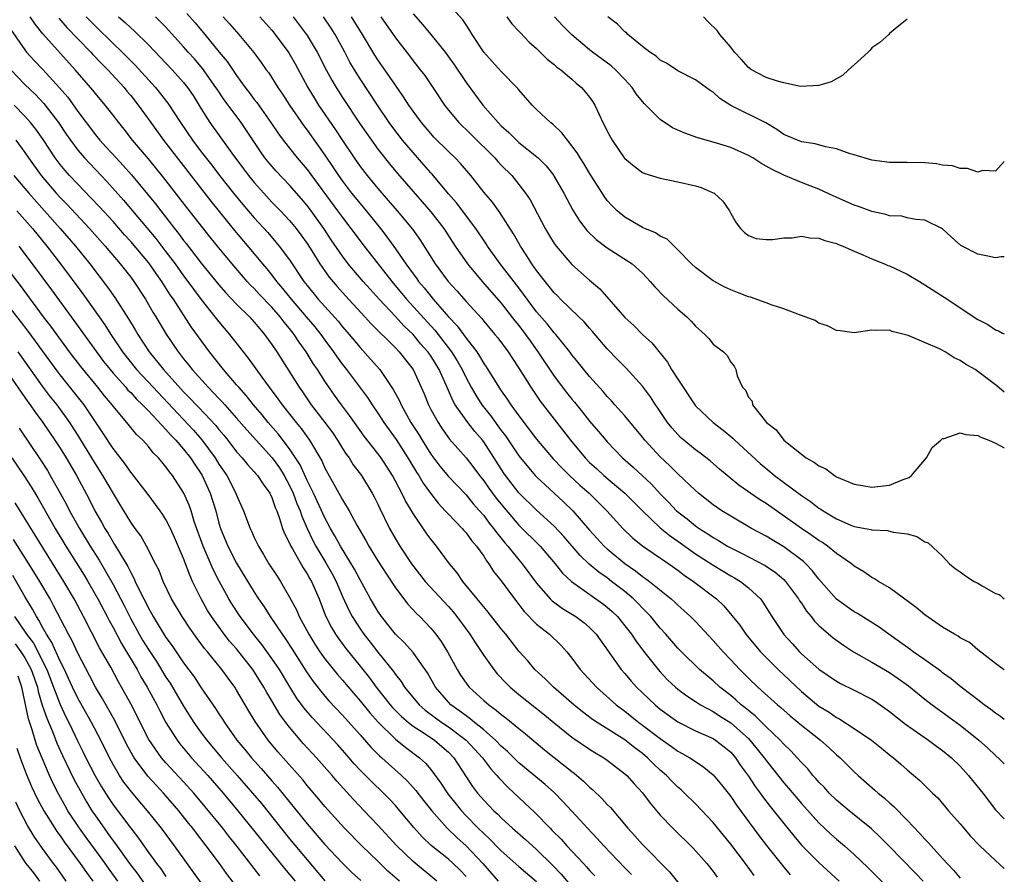
# Model space of a CAD drawing. Units: inches. Extents: x 2643867 to 2646000, y 1471149 to 1473000.
# Drawn here: x 2645888 to 2646000, y 1471620 to 1471717 of the extents above; entities that cross this region are included whole.
import ezdxf

# ---------------------------------------------------------------- set-up
doc = ezdxf.new("R2010")
doc.units = ezdxf.units.IN
doc.header["$MEASUREMENT"] = 0
doc.layers.add('LD26431470_2ft', color=108, linetype='Continuous')

msp = doc.modelspace()

# ---------------------------------------------------------------- linework, layer by layer
at = {"layer": 'LD26431470_2ft'}
for points, elevation in [([(2646000, 1471674.45), (2645999.15, 1471675.17), (2645997, 1471676.8), (2645996.7, 1471677), (2645995.61, 1471677.61), (2645995, 1471678.04), (2645994.33, 1471678.33), (2645993.31, 1471679), (2645992.64, 1471679.36), (2645989.12, 1471680.88), (2645988.66, 1471681), (2645987.31, 1471681.31), (2645987, 1471681.47), (2645985.42, 1471681.42), (2645985, 1471681.48), (2645983, 1471681.18), (2645981.4, 1471681.4), (2645981, 1471681.42), (2645979.97, 1471681.97), (2645979, 1471682.27), (2645978.56, 1471682.56), (2645977, 1471683.15), (2645976.8, 1471683.2), (2645975, 1471683.91), (2645973.69, 1471684.31), (2645973, 1471684.59), (2645971.22, 1471685.22), (2645971, 1471685.26), (2645969.75, 1471685.75), (2645969, 1471686.03), (2645968.34, 1471686.34), (2645967, 1471687.08), (2645965, 1471688.58), (2645964.54, 1471689), (2645963, 1471690.6), (2645962.57, 1471691), (2645961.78, 1471691.78), (2645961, 1471692.14), (2645960.49, 1471692.49), (2645959.26, 1471693), (2645959.09, 1471693.09), (2645959, 1471693.12), (2645957, 1471694.27), (2645956.12, 1471695), (2645955.56, 1471695.56), (2645955, 1471696.19), (2645954.66, 1471696.66), (2645953, 1471699.28), (2645952.36, 1471700.36), (2645951.93, 1471701), (2645951.59, 1471701.59), (2645951, 1471702.38), (2645950.49, 1471703), (2645949.86, 1471703.86), (2645948.82, 1471704.82), (2645948.57, 1471705), (2645947, 1471706.49), (2645946.5, 1471707), (2645945, 1471708.71), (2645944.87, 1471708.87), (2645943, 1471710.78), (2645941.95, 1471711.95), (2645941, 1471712.99), (2645939.7, 1471715), (2645939.44, 1471715.44), (2645939, 1471716.08), (2645938.64, 1471716.64), (2645937, 1471718.44)], 9026), ([(2645971.66, 1471619.66), (2645970.67, 1471621), (2645969, 1471623.2), (2645967, 1471625.66), (2645965, 1471627.78), (2645963.76, 1471629), (2645963.37, 1471629.37), (2645963, 1471629.67), (2645962.34, 1471630.34), (2645961.71, 1471631), (2645961, 1471631.61), (2645960.28, 1471632.28), (2645959.57, 1471633), (2645959, 1471633.47), (2645958.12, 1471634.12), (2645957, 1471635.02), (2645953.86, 1471637), (2645953.35, 1471637.35), (2645952.2, 1471638.2), (2645951.22, 1471639), (2645948.92, 1471641), (2645947.96, 1471641.96), (2645946.81, 1471643), (2645945.99, 1471643.99), (2645945, 1471645.1), (2645943.5, 1471647), (2645943, 1471647.6), (2645941.51, 1471649.51), (2645941, 1471650.1), (2645940.61, 1471650.61), (2645940.26, 1471651), (2645938.65, 1471653), (2645937.98, 1471653.98), (2645937.14, 1471655), (2645935.65, 1471657), (2645935.35, 1471657.35), (2645935, 1471657.79), (2645934.49, 1471658.49), (2645933, 1471660.68), (2645932.13, 1471662.13), (2645931.73, 1471663), (2645930.67, 1471665), (2645929.38, 1471667), (2645929, 1471667.51), (2645927.46, 1471669.46), (2645926.35, 1471671), (2645925.8, 1471671.8), (2645924.9, 1471673), (2645924.11, 1471674.11), (2645923, 1471675.71), (2645922.16, 1471677), (2645921.69, 1471677.69), (2645920.9, 1471679), (2645920.1, 1471680.1), (2645919.53, 1471681), (2645919, 1471681.68), (2645918.39, 1471682.39), (2645917.95, 1471683), (2645917, 1471684.08), (2645915.57, 1471685.57), (2645915, 1471686.19), (2645914.58, 1471686.58), (2645914.21, 1471687), (2645912.48, 1471689), (2645911, 1471690.79), (2645910.01, 1471692.01), (2645907.37, 1471695.37), (2645904.76, 1471698.76), (2645903, 1471700.89), (2645901.21, 1471703), (2645900.25, 1471704.25), (2645899.64, 1471705), (2645899, 1471705.86), (2645898.11, 1471707), (2645897, 1471708.31), (2645896.7, 1471708.7), (2645894.71, 1471711), (2645891.06, 1471715.06), (2645890.17, 1471716.17), (2645889.61, 1471717)], 9052), ([(2645892.86, 1471716.86), (2645893.78, 1471715.78), (2645895, 1471714.49), (2645896.47, 1471713), (2645896.72, 1471712.72), (2645897.7, 1471711.7), (2645898.41, 1471711), (2645900.25, 1471709), (2645900.58, 1471708.58), (2645901, 1471708.08), (2645901.86, 1471707), (2645903.27, 1471705), (2645904.71, 1471703), (2645910.09, 1471696.09), (2645912.78, 1471692.78), (2645915, 1471690.13), (2645915.93, 1471689), (2645916.42, 1471688.42), (2645917, 1471687.7), (2645917.53, 1471687), (2645918.21, 1471686.21), (2645919.19, 1471685), (2645920.9, 1471683), (2645921.86, 1471681.86), (2645922.54, 1471681), (2645923, 1471680.35), (2645924, 1471679), (2645924.4, 1471678.4), (2645925, 1471677.58), (2645925.46, 1471677), (2645927.84, 1471673.84), (2645928.36, 1471673), (2645929, 1471672.07), (2645929.68, 1471671), (2645931.08, 1471669.08), (2645932.42, 1471667), (2645932.63, 1471666.63), (2645933.39, 1471665.39), (2645933.65, 1471665), (2645934.14, 1471664.14), (2645934.98, 1471662.98), (2645935.85, 1471661.85), (2645936.65, 1471661), (2645937, 1471660.6), (2645938.55, 1471659), (2645938.75, 1471658.75), (2645939, 1471658.49), (2645939.63, 1471657.63), (2645940.17, 1471657), (2645941, 1471655.84), (2645941.32, 1471655.32), (2645941.59, 1471655), (2645942.13, 1471654.13), (2645943, 1471653.04), (2645944.48, 1471651), (2645945.59, 1471649.59), (2645947, 1471648.16), (2645948.45, 1471647), (2645949.75, 1471645.75), (2645950.43, 1471645), (2645951, 1471644.3), (2645951.95, 1471643), (2645953.78, 1471641), (2645956.02, 1471639), (2645957, 1471638.28), (2645958.6, 1471637), (2645959, 1471636.71), (2645961, 1471635.17), (2645962.28, 1471634.28), (2645963, 1471633.76), (2645963.5, 1471633.5), (2645964.37, 1471633), (2645965, 1471632.57), (2645965.95, 1471631.95), (2645967, 1471631.07), (2645967.94, 1471629.94), (2645969, 1471628.61), (2645969.64, 1471627.64), (2645972.19, 1471624.19), (2645973.05, 1471623.05), (2645975, 1471620.59), (2645975.73, 1471619.73)], 9050), ([(2645895.97, 1471717), (2645897, 1471715.92), (2645899, 1471713.99), (2645900.04, 1471713), (2645901.52, 1471711.52), (2645903.81, 1471709), (2645905.22, 1471707.22), (2645906.66, 1471705), (2645908, 1471703), (2645909, 1471701.68), (2645910.18, 1471700.18), (2645911.06, 1471699), (2645912.64, 1471697), (2645913.71, 1471695.71), (2645915, 1471694.2), (2645916.53, 1471692.53), (2645917.46, 1471691.46), (2645917.84, 1471691), (2645919, 1471689.43), (2645920.62, 1471687), (2645921, 1471686.52), (2645922.25, 1471685), (2645924.5, 1471682.5), (2645925, 1471681.87), (2645925.77, 1471681), (2645927, 1471679.5), (2645928.19, 1471678.19), (2645929.23, 1471677), (2645930.76, 1471674.76), (2645931.45, 1471673.45), (2645931.64, 1471673), (2645932.76, 1471671), (2645933.64, 1471669.64), (2645934.02, 1471669), (2645935, 1471667.43), (2645936.05, 1471666.05), (2645937, 1471664.89), (2645939, 1471662.79), (2645939.8, 1471661.8), (2645940.53, 1471661), (2645941, 1471660.45), (2645941.61, 1471659.61), (2645942.12, 1471659), (2645942.48, 1471658.48), (2645943.38, 1471657.38), (2645943.72, 1471657), (2645945, 1471655.42), (2645945.37, 1471655), (2645947, 1471652.78), (2645948.55, 1471651), (2645948.78, 1471650.78), (2645949.93, 1471649.93), (2645951.43, 1471649), (2645952.34, 1471648.34), (2645953, 1471647.76), (2645953.74, 1471647), (2645956.6, 1471643), (2645957, 1471642.55), (2645957.7, 1471641.7), (2645958.33, 1471641), (2645960.42, 1471639), (2645961, 1471638.52), (2645963, 1471637.06), (2645965, 1471636.05), (2645967, 1471635.17), (2645967.27, 1471635), (2645968.25, 1471634.25), (2645969, 1471633.62), (2645969.53, 1471633), (2645970.12, 1471632.12), (2645971, 1471630.93), (2645971.76, 1471629.76), (2645972.34, 1471629), (2645972.6, 1471628.6), (2645973.47, 1471627.47), (2645975, 1471625.55), (2645976.14, 1471624.14), (2645977.07, 1471623.07), (2645979, 1471621.12), (2645981.27, 1471619)], 9048), ([(2645899.62, 1471717), (2645900.36, 1471716.36), (2645901, 1471715.73), (2645901.39, 1471715.39), (2645903, 1471713.82), (2645905.71, 1471711), (2645907, 1471709.56), (2645907.45, 1471709), (2645908.07, 1471708.07), (2645909, 1471706.55), (2645909.98, 1471705), (2645912.45, 1471701.55), (2645913.77, 1471699.77), (2645914.35, 1471699), (2645915, 1471698.2), (2645916.08, 1471697), (2645917, 1471696), (2645917.97, 1471695), (2645919, 1471693.9), (2645919.75, 1471693), (2645920.29, 1471692.29), (2645921, 1471691.31), (2645921.54, 1471690.46), (2645922.43, 1471689), (2645923.49, 1471687.49), (2645924.41, 1471686.41), (2645925.36, 1471685.36), (2645927.55, 1471683), (2645928.23, 1471682.23), (2645931, 1471679.46), (2645931.43, 1471679), (2645933, 1471677), (2645933.92, 1471675), (2645934.24, 1471674.24), (2645934.73, 1471673), (2645935, 1471672.48), (2645935.83, 1471671), (2645936.3, 1471670.3), (2645937.13, 1471669.13), (2645939, 1471666.99), (2645939.88, 1471665.88), (2645940.52, 1471665), (2645941, 1471664.41), (2645941.58, 1471663.58), (2645942.43, 1471662.43), (2645943.33, 1471661.33), (2645945, 1471659.38), (2645947.4, 1471657), (2645949.12, 1471655), (2645949.94, 1471653.94), (2645950.94, 1471653), (2645954.48, 1471650.48), (2645955, 1471650.08), (2645955.57, 1471649.57), (2645956.15, 1471649), (2645957, 1471647.95), (2645957.74, 1471647), (2645958.24, 1471646.24), (2645959.1, 1471645.1), (2645960.76, 1471643), (2645961, 1471642.73), (2645961.85, 1471641.85), (2645962.75, 1471641), (2645963, 1471640.79), (2645964.02, 1471640.02), (2645965, 1471639.37), (2645965.22, 1471639.22), (2645965.57, 1471639), (2645967, 1471638.23), (2645967.74, 1471637.74), (2645969, 1471636.96), (2645971, 1471635.17), (2645971.17, 1471635), (2645971.99, 1471633.99), (2645972.77, 1471633), (2645973, 1471632.68), (2645975, 1471630.16), (2645975.54, 1471629.54), (2645977, 1471627.81), (2645978.33, 1471626.33), (2645979, 1471625.61), (2645980.35, 1471624.35), (2645981, 1471623.76), (2645981.9, 1471623), (2645983, 1471622.03), (2645984.55, 1471620.55), (2645986.54, 1471618.54)], 9046), ([(2645990.79, 1471619), (2645989.93, 1471619.93), (2645986.9, 1471623), (2645985.97, 1471623.97), (2645984.95, 1471624.95), (2645982.43, 1471627), (2645981, 1471628.2), (2645980.17, 1471629), (2645979.61, 1471629.61), (2645979, 1471630.22), (2645978.65, 1471630.65), (2645978.32, 1471631), (2645977.73, 1471631.73), (2645977, 1471632.47), (2645976.54, 1471633), (2645975.79, 1471633.79), (2645975, 1471634.54), (2645974.59, 1471635), (2645973, 1471636.52), (2645971.76, 1471637.76), (2645971, 1471638.34), (2645970.65, 1471638.65), (2645970.18, 1471639), (2645969.57, 1471639.57), (2645969, 1471640.05), (2645967.77, 1471641), (2645967, 1471641.72), (2645965.44, 1471643), (2645963.41, 1471645), (2645963, 1471645.44), (2645961.66, 1471647), (2645961, 1471647.71), (2645959.93, 1471649), (2645959.48, 1471649.48), (2645959, 1471649.95), (2645958.5, 1471650.5), (2645957.99, 1471651), (2645957, 1471651.84), (2645955.5, 1471653), (2645955, 1471653.38), (2645954.04, 1471654.04), (2645952.96, 1471654.96), (2645951.94, 1471655.94), (2645950.09, 1471658.09), (2645949, 1471659.24), (2645947, 1471661.07), (2645945, 1471663.03), (2645943.47, 1471665), (2645943.28, 1471665.28), (2645941, 1471668.82), (2645940.86, 1471669), (2645939.99, 1471669.99), (2645939.21, 1471671), (2645937.78, 1471673), (2645937.49, 1471673.49), (2645936.75, 1471675.25), (2645935.97, 1471677), (2645935, 1471678.55), (2645934.69, 1471679), (2645933.89, 1471679.89), (2645933, 1471680.97), (2645931.96, 1471681.96), (2645931, 1471683.03), (2645929.15, 1471685), (2645928.13, 1471686.13), (2645927.36, 1471687), (2645925.64, 1471689), (2645925, 1471689.85), (2645923.72, 1471691.72), (2645922.88, 1471693), (2645921.45, 1471695), (2645921, 1471695.6), (2645920.36, 1471696.36), (2645919, 1471697.9), (2645917.49, 1471699.49), (2645916.56, 1471700.56), (2645916.21, 1471701), (2645915.71, 1471701.71), (2645914.11, 1471704.11), (2645913.5, 1471705), (2645911.59, 1471707.59), (2645910.79, 1471708.79), (2645910.66, 1471709), (2645909.13, 1471711.13), (2645908.22, 1471712.22), (2645907.52, 1471713), (2645907, 1471713.61), (2645905, 1471715.81), (2645903.81, 1471717)], 9044), ([(2645907.36, 1471717.36), (2645908.3, 1471716.3), (2645909.41, 1471715), (2645911.02, 1471713), (2645911.92, 1471711.92), (2645913, 1471710.34), (2645913.98, 1471709), (2645914.43, 1471708.43), (2645915, 1471707.64), (2645915.28, 1471707.28), (2645916.89, 1471705), (2645917.74, 1471703.74), (2645918.28, 1471703), (2645919.87, 1471701), (2645921, 1471699.68), (2645924.45, 1471695), (2645925, 1471694.23), (2645925.96, 1471693), (2645927.44, 1471691), (2645930.58, 1471687), (2645932.24, 1471685), (2645935.46, 1471681.46), (2645937.37, 1471679), (2645938, 1471678), (2645938.57, 1471677), (2645939, 1471676.08), (2645939.58, 1471675), (2645940.1, 1471674.1), (2645940.81, 1471673), (2645941.79, 1471671.79), (2645943, 1471670.11), (2645943.49, 1471669.49), (2645945, 1471667.22), (2645946.84, 1471665), (2645947, 1471664.84), (2645948.97, 1471663), (2645950.03, 1471662.03), (2645951.09, 1471661), (2645953, 1471658.8), (2645954.65, 1471657), (2645955, 1471656.68), (2645957, 1471655.02), (2645958.2, 1471654.2), (2645959, 1471653.55), (2645959.34, 1471653.34), (2645959.78, 1471653), (2645962.25, 1471651), (2645962.65, 1471650.65), (2645963, 1471650.3), (2645963.7, 1471649.7), (2645964.45, 1471649), (2645965, 1471648.44), (2645967, 1471646.31), (2645968.15, 1471645), (2645969, 1471644.12), (2645970.03, 1471643), (2645971, 1471642.02), (2645972.05, 1471641), (2645974.29, 1471639), (2645974.69, 1471638.69), (2645975, 1471638.39), (2645975.75, 1471637.75), (2645977, 1471636.7), (2645979.18, 1471635), (2645980.14, 1471634.14), (2645981, 1471633.33), (2645981.39, 1471633), (2645983, 1471631.41), (2645983.44, 1471631), (2645985.34, 1471629.34), (2645985.7, 1471629), (2645986.41, 1471628.41), (2645987, 1471627.88), (2645987.48, 1471627.48), (2645989, 1471625.93), (2645990.43, 1471624.43), (2645991, 1471623.77), (2645991.38, 1471623.38), (2645991.71, 1471623), (2645993, 1471621.59), (2645994.26, 1471620.26), (2645995, 1471619.36)], 9042), ([(2645911.47, 1471717), (2645912.2, 1471716.2), (2645913, 1471715.29), (2645913.27, 1471715), (2645914.95, 1471712.95), (2645915.8, 1471711.8), (2645916.36, 1471711), (2645916.64, 1471710.64), (2645917.67, 1471709), (2645918.22, 1471708.22), (2645919.01, 1471707), (2645920.63, 1471704.63), (2645921, 1471704.16), (2645923, 1471701.31), (2645923.93, 1471699.93), (2645924.54, 1471699), (2645925, 1471698.35), (2645926.04, 1471697), (2645927, 1471695.82), (2645927.7, 1471695), (2645929.3, 1471693), (2645930.04, 1471692.04), (2645931, 1471690.71), (2645932.18, 1471689), (2645933, 1471687.86), (2645933.37, 1471687.37), (2645933.62, 1471687), (2645934.26, 1471686.26), (2645935, 1471685.32), (2645935.28, 1471685), (2645937.01, 1471683), (2645937.98, 1471681.98), (2645939, 1471680.57), (2645940.22, 1471679), (2645940.54, 1471678.54), (2645941, 1471677.71), (2645941.3, 1471677.3), (2645942.72, 1471675), (2645943, 1471674.58), (2645943.66, 1471673.66), (2645944.09, 1471673), (2645945, 1471671.75), (2645947, 1471669.13), (2645948.89, 1471666.89), (2645949.86, 1471665.86), (2645950.73, 1471665), (2645951.91, 1471663.91), (2645952.94, 1471663), (2645953.98, 1471661.98), (2645954.96, 1471661), (2645956.77, 1471659), (2645957.91, 1471657.91), (2645959.01, 1471657.01), (2645960.19, 1471656.19), (2645961.97, 1471655), (2645963, 1471654.27), (2645963.71, 1471653.71), (2645964.76, 1471653), (2645967.38, 1471651), (2645968.21, 1471650.21), (2645969.14, 1471649.14), (2645970.02, 1471648.02), (2645970.71, 1471647), (2645972.38, 1471645), (2645973, 1471644.36), (2645974.37, 1471643), (2645977, 1471640.52), (2645979, 1471638.84), (2645980.15, 1471638.15), (2645981, 1471637.55), (2645981.38, 1471637.38), (2645983, 1471636.32), (2645984.96, 1471635), (2645986.09, 1471634.09), (2645987.18, 1471633.18), (2645987.43, 1471633), (2645988.28, 1471632.28), (2645989, 1471631.63), (2645990.44, 1471630.44), (2645991.88, 1471629), (2645992.45, 1471628.45), (2645993.68, 1471627), (2645995, 1471625.5), (2645995.4, 1471625), (2645996.14, 1471624.14), (2645997.23, 1471623), (2645999, 1471621.34), (2646000, 1471620.45)], 9040), ([(2645915.64, 1471717), (2645917, 1471715.48), (2645917.39, 1471715), (2645918.91, 1471712.91), (2645919.65, 1471711.65), (2645921.07, 1471709), (2645921.8, 1471707.8), (2645922.29, 1471707), (2645924.2, 1471704.2), (2645925, 1471702.97), (2645926.32, 1471701), (2645927, 1471700.03), (2645927.79, 1471699), (2645929, 1471697.54), (2645930.19, 1471696.19), (2645931.21, 1471695), (2645932.92, 1471692.92), (2645933.75, 1471691.75), (2645935.49, 1471689), (2645936.98, 1471687), (2645937.95, 1471685.95), (2645939, 1471684.73), (2645940.78, 1471682.78), (2645941, 1471682.49), (2645942.28, 1471681), (2645942.6, 1471680.6), (2645943.78, 1471679), (2645944.26, 1471678.26), (2645945, 1471677.15), (2645946.34, 1471675), (2645947.42, 1471673.42), (2645950.84, 1471669), (2645952.49, 1471667), (2645953, 1471666.49), (2645953.78, 1471665.78), (2645954.6, 1471665), (2645957.01, 1471663), (2645959.01, 1471661), (2645961, 1471659.07), (2645962.14, 1471658.14), (2645963, 1471657.55), (2645965, 1471656.13), (2645966.89, 1471654.89), (2645969, 1471653.63), (2645969.41, 1471653.41), (2645970.1, 1471653), (2645971, 1471652.28), (2645972.36, 1471651), (2645972.64, 1471650.64), (2645973.66, 1471649), (2645975, 1471646.99), (2645975.95, 1471645.95), (2645976.78, 1471645), (2645977, 1471644.79), (2645979, 1471643.03), (2645981, 1471641.67), (2645981.43, 1471641.43), (2645983, 1471640.68), (2645985, 1471639.65), (2645985.39, 1471639.39), (2645987, 1471638.26), (2645988.81, 1471636.82), (2645991.41, 1471635), (2645992.32, 1471634.32), (2645993, 1471633.84), (2645994.02, 1471633), (2645995, 1471632.04), (2645995.96, 1471631), (2645996.41, 1471630.41), (2645997.56, 1471629), (2645999, 1471627.08), (2645999.95, 1471626.11), (2646000, 1471626.06)], 9038), ([(2645919.4, 1471717), (2645920.1, 1471716.1), (2645921, 1471714.89), (2645922.14, 1471713), (2645923.15, 1471711), (2645923.8, 1471709.8), (2645924.27, 1471709), (2645925, 1471707.85), (2645927, 1471704.81), (2645928.27, 1471703), (2645929, 1471702), (2645930.33, 1471700.33), (2645931.23, 1471699.23), (2645934.03, 1471696.03), (2645935, 1471694.89), (2645936.47, 1471693), (2645937.78, 1471691), (2645939.15, 1471689), (2645940.84, 1471687), (2645943, 1471684.55), (2645944.55, 1471682.55), (2645945, 1471681.99), (2645945.74, 1471681), (2645946.25, 1471680.25), (2645947.15, 1471679), (2645949, 1471676.25), (2645950.4, 1471674.4), (2645951, 1471673.65), (2645951.3, 1471673.3), (2645952.19, 1471672.19), (2645953, 1471671.17), (2645954, 1471670), (2645954.83, 1471669), (2645955, 1471668.8), (2645956.75, 1471667), (2645957.94, 1471665.94), (2645960.01, 1471664.01), (2645961, 1471662.93), (2645961.96, 1471661.96), (2645962.87, 1471661), (2645963, 1471660.88), (2645964.07, 1471660.07), (2645965, 1471659.31), (2645965.43, 1471659), (2645966.4, 1471658.4), (2645967, 1471657.98), (2645967.63, 1471657.63), (2645968.63, 1471657), (2645969, 1471656.79), (2645970.21, 1471656.21), (2645972.84, 1471654.84), (2645974.03, 1471654.03), (2645975, 1471653.2), (2645975.2, 1471653), (2645976.67, 1471651), (2645976.79, 1471650.79), (2645977, 1471650.51), (2645977.6, 1471649.6), (2645978.13, 1471649), (2645978.5, 1471648.5), (2645979, 1471648.01), (2645980.6, 1471646.6), (2645981.76, 1471645.76), (2645982.92, 1471645), (2645985, 1471643.83), (2645987, 1471642.66), (2645987.99, 1471641.99), (2645989.15, 1471641.15), (2645991, 1471639.65), (2645991.83, 1471639), (2645992.5, 1471638.5), (2645995, 1471636.68), (2645997.11, 1471635), (2645998.11, 1471634.11), (2645999, 1471633.24), (2645999.44, 1471632.85), (2646000, 1471632.33)], 9036), ([(2646000, 1471637.33), (2645999.58, 1471637.67), (2645999, 1471638.05), (2645998.47, 1471638.47), (2645997.72, 1471639), (2645997, 1471639.55), (2645996.2, 1471640.19), (2645995.11, 1471641), (2645993.96, 1471641.96), (2645993, 1471642.64), (2645992.8, 1471642.8), (2645991, 1471644.09), (2645989.68, 1471645), (2645989.3, 1471645.3), (2645988.14, 1471646.14), (2645986.91, 1471647), (2645985.81, 1471647.81), (2645983.35, 1471649.35), (2645983, 1471649.54), (2645981, 1471650.98), (2645979, 1471653.26), (2645978.24, 1471654.24), (2645977.51, 1471655), (2645977.24, 1471655.25), (2645975, 1471656.91), (2645973.69, 1471657.69), (2645973, 1471658.12), (2645971.36, 1471659), (2645969, 1471660.37), (2645968, 1471661), (2645967, 1471661.69), (2645965.33, 1471663), (2645965, 1471663.28), (2645963, 1471665.17), (2645962.09, 1471666.09), (2645961, 1471667.11), (2645959.27, 1471669), (2645959, 1471669.35), (2645957, 1471671.76), (2645955.88, 1471673), (2645955.47, 1471673.47), (2645955, 1471673.96), (2645954.53, 1471674.53), (2645953, 1471676.21), (2645952.35, 1471677), (2645951.76, 1471677.76), (2645951, 1471678.69), (2645950.77, 1471679), (2645949.16, 1471681), (2645949, 1471681.16), (2645948.19, 1471682.19), (2645947, 1471683.57), (2645945, 1471686.27), (2645942.88, 1471689), (2645941.45, 1471691), (2645941.28, 1471691.28), (2645940.1, 1471693), (2645937.91, 1471695.91), (2645937, 1471696.92), (2645935.15, 1471699.15), (2645935, 1471699.3), (2645934.22, 1471700.22), (2645933, 1471701.6), (2645931.82, 1471703), (2645930.59, 1471704.59), (2645930.29, 1471705), (2645928.95, 1471707), (2645927, 1471709.98), (2645926.35, 1471711), (2645925.85, 1471711.85), (2645925.25, 1471713), (2645924.18, 1471715), (2645923.72, 1471715.72), (2645922.84, 1471717)], 9034), ([(2646000, 1471642.98), (2645999.77, 1471643.13), (2645999, 1471643.69), (2645997, 1471645.23), (2645996.05, 1471646.05), (2645995, 1471646.59), (2645994.77, 1471646.77), (2645994.34, 1471647), (2645993, 1471647.79), (2645991, 1471649.19), (2645990.03, 1471650.03), (2645987, 1471652.27), (2645985.75, 1471653), (2645985.3, 1471653.3), (2645985, 1471653.45), (2645984.08, 1471654.08), (2645983, 1471654.73), (2645982.69, 1471655), (2645981, 1471656.15), (2645979.96, 1471657), (2645979.39, 1471657.39), (2645979, 1471657.62), (2645978.2, 1471658.2), (2645977, 1471659), (2645973, 1471661.81), (2645972.26, 1471662.26), (2645969.91, 1471663.91), (2645967.72, 1471665.72), (2645966.65, 1471666.65), (2645965.53, 1471667.53), (2645965, 1471667.91), (2645963.68, 1471669), (2645963.32, 1471669.31), (2645963, 1471669.63), (2645962.36, 1471670.36), (2645961.84, 1471671), (2645960.71, 1471672.71), (2645960.49, 1471673), (2645959.91, 1471673.91), (2645959, 1471675.12), (2645957.16, 1471677.16), (2645956.16, 1471678.16), (2645955, 1471679.35), (2645953.34, 1471681.34), (2645953, 1471681.7), (2645952.4, 1471682.4), (2645951.8, 1471683), (2645949.72, 1471685), (2645949.37, 1471685.37), (2645949, 1471685.71), (2645948.43, 1471686.43), (2645947.95, 1471687), (2645947, 1471688.22), (2645946.45, 1471689), (2645945.9, 1471689.9), (2645945.16, 1471691), (2645944.39, 1471692.39), (2645942.83, 1471694.83), (2645941.99, 1471695.99), (2645941.07, 1471697.07), (2645939.56, 1471699), (2645938.38, 1471700.38), (2645937.77, 1471701), (2645937, 1471701.72), (2645935.37, 1471703.37), (2645935, 1471703.78), (2645933.96, 1471705), (2645933, 1471706.31), (2645932.52, 1471707), (2645931.93, 1471707.93), (2645931, 1471709.23), (2645929.79, 1471711), (2645929, 1471712.13), (2645928.66, 1471712.66), (2645927.28, 1471715), (2645926.04, 1471717)], 9032), ([(2645929.35, 1471717), (2645931, 1471714.61), (2645932.58, 1471712.58), (2645933, 1471712.02), (2645933.82, 1471711), (2645934.33, 1471710.33), (2645935.23, 1471709), (2645936.55, 1471707), (2645937, 1471706.43), (2645938.2, 1471705), (2645938.6, 1471704.6), (2645939, 1471704.23), (2645939.62, 1471703.62), (2645942.26, 1471701), (2645942.6, 1471700.6), (2645943, 1471700.17), (2645944.18, 1471699), (2645945, 1471698), (2645945.75, 1471697), (2645946.25, 1471696.25), (2645947.97, 1471693), (2645948.35, 1471692.35), (2645949, 1471691.29), (2645949.21, 1471691), (2645951, 1471688.93), (2645953, 1471687.15), (2645954.17, 1471686.17), (2645957, 1471682.92), (2645958, 1471682), (2645958.98, 1471681), (2645960.04, 1471680.04), (2645961.83, 1471677.83), (2645962.3, 1471677), (2645963, 1471675.91), (2645964.92, 1471673), (2645965, 1471672.9), (2645966.99, 1471671), (2645968.13, 1471670.13), (2645969.23, 1471669.23), (2645969.45, 1471669), (2645972.34, 1471666.34), (2645973.44, 1471665.44), (2645973.94, 1471665), (2645977, 1471662.73), (2645978.05, 1471662.05), (2645979, 1471661.31), (2645979.2, 1471661.2), (2645979.48, 1471661), (2645981, 1471660.08), (2645982.62, 1471659.38), (2645983, 1471659.23), (2645984.89, 1471658.89), (2645985, 1471658.85), (2645986.78, 1471658.78), (2645987.41, 1471658.59), (2645989, 1471658.37), (2645990.07, 1471658.07), (2645991, 1471657.49), (2645991.36, 1471657.36), (2645993, 1471655.84), (2645993.78, 1471655), (2645994.45, 1471654.45), (2645995, 1471654.07), (2645995.62, 1471653.62), (2645996.6, 1471653), (2645997, 1471652.81), (2645997.5, 1471652.5), (2645999, 1471651.63), (2645999.42, 1471651.49), (2645999.57, 1471651.38), (2645999.82, 1471651.13), (2646000, 1471651)], 9030), ([(2645933, 1471717.32), (2645934.09, 1471716.09), (2645935.01, 1471715.01), (2645936.64, 1471713), (2645937.63, 1471711.63), (2645939, 1471709.55), (2645940.91, 1471707), (2645942.65, 1471705), (2645943, 1471704.64), (2645943.87, 1471703.87), (2645944.72, 1471703), (2645945, 1471702.75), (2645947, 1471701.17), (2645947.19, 1471701), (2645948.09, 1471700.09), (2645948.94, 1471699), (2645949, 1471698.91), (2645950.09, 1471697), (2645951.09, 1471695.09), (2645951.86, 1471693.86), (2645952.74, 1471692.74), (2645953.76, 1471691.76), (2645955, 1471690.82), (2645957.81, 1471689), (2645959, 1471687.93), (2645959.46, 1471687.46), (2645959.88, 1471687), (2645960.39, 1471686.39), (2645961.36, 1471685.36), (2645963, 1471683.85), (2645964.01, 1471683), (2645964.51, 1471682.51), (2645965, 1471681.92), (2645966.08, 1471681), (2645966.52, 1471680.52), (2645967, 1471679.89), (2645968.17, 1471679), (2645968.6, 1471678.6), (2645969, 1471677.83), (2645969.4, 1471677.4), (2645969.56, 1471677), (2645969.71, 1471676.29), (2645970.34, 1471675), (2645970.67, 1471674.67), (2645971, 1471673.89), (2645971.41, 1471673.41), (2645971.48, 1471673), (2645973.04, 1471671), (2645974.16, 1471670.16), (2645975, 1471669.01), (2645977, 1471667.4), (2645977.55, 1471667), (2645978.49, 1471666.49), (2645979, 1471666.08), (2645979.76, 1471665.75), (2645980.76, 1471665), (2645981, 1471664.86), (2645983, 1471664.02), (2645984.17, 1471663.83), (2645985, 1471663.68), (2645987, 1471663.9), (2645988.53, 1471664.53), (2645989, 1471664.68), (2645989.23, 1471664.77), (2645989.47, 1471665), (2645991.2, 1471667), (2645991.84, 1471668.16), (2645992.8, 1471669), (2645993, 1471669.19), (2645993.19, 1471669.19), (2645995, 1471669.83), (2645995.64, 1471669.64), (2645997, 1471669.53), (2645997.35, 1471669.35), (2645998.25, 1471669), (2645999, 1471668.67), (2645999.98, 1471668.14), (2646000, 1471668.14)], 9028), ([(2645943.61, 1471717), (2645944.21, 1471716.21), (2645945, 1471715.37), (2645945.17, 1471715.17), (2645946.14, 1471714.14), (2645947, 1471713.39), (2645947.42, 1471713), (2645948.21, 1471712.21), (2645949, 1471711.59), (2645949.3, 1471711.3), (2645949.73, 1471711), (2645951, 1471709.91), (2645951.48, 1471709.48), (2645952.08, 1471709), (2645952.51, 1471708.51), (2645953, 1471707.87), (2645953.36, 1471707.36), (2645953.58, 1471707), (2645954.07, 1471705.93), (2645954.52, 1471705), (2645954.69, 1471704.69), (2645955, 1471704.04), (2645955.37, 1471703.37), (2645955.58, 1471703), (2645956.94, 1471701), (2645957, 1471700.92), (2645958.06, 1471700.06), (2645959, 1471699.36), (2645959.25, 1471699.25), (2645961, 1471698.69), (2645963, 1471698.3), (2645965, 1471697.85), (2645965.65, 1471697.65), (2645967, 1471697.06), (2645967.11, 1471697), (2645968.09, 1471696.09), (2645968.86, 1471695), (2645969, 1471694.71), (2645969.63, 1471693.63), (2645970.11, 1471693), (2645970.55, 1471692.55), (2645971, 1471692.21), (2645971.88, 1471691.88), (2645973, 1471691.76), (2645973.74, 1471691.74), (2645975, 1471691.96), (2645975.96, 1471691.96), (2645977, 1471692.13), (2645977.95, 1471691.95), (2645979, 1471691.91), (2645979.65, 1471691.65), (2645981, 1471691.3), (2645981.2, 1471691.2), (2645981.72, 1471691), (2645983, 1471690.42), (2645983.97, 1471690.03), (2645985, 1471689.57), (2645986.42, 1471689), (2645986.81, 1471688.81), (2645987, 1471688.75), (2645989, 1471687.81), (2645990.39, 1471687), (2645991, 1471686.63), (2645993.2, 1471685.2), (2645997, 1471682.69), (2645998.13, 1471682.13), (2645999, 1471681.51), (2645999.34, 1471681.4), (2645999.8, 1471681.13), (2646000, 1471681.04)], 9024), ([(2646000, 1471689.8), (2645999.66, 1471689.77), (2645999, 1471689.69), (2645998.15, 1471689.85), (2645997, 1471690.1), (2645995.09, 1471691.09), (2645994.01, 1471692.01), (2645992.98, 1471692.98), (2645991, 1471693.96), (2645989.99, 1471694.01), (2645989, 1471694.22), (2645988.38, 1471694.38), (2645987, 1471694.45), (2645986.59, 1471694.59), (2645985, 1471694.92), (2645983.48, 1471695.48), (2645983, 1471695.64), (2645980.68, 1471696.68), (2645979, 1471697.46), (2645977, 1471698.21), (2645975, 1471699.05), (2645973.68, 1471699.68), (2645973, 1471700.07), (2645972.39, 1471700.39), (2645971.49, 1471701), (2645971, 1471701.29), (2645969, 1471702.17), (2645967.28, 1471702.72), (2645965.27, 1471703.27), (2645963.8, 1471703.81), (2645962.41, 1471704.41), (2645961, 1471705.35), (2645959.18, 1471707.18), (2645958.28, 1471708.28), (2645957.83, 1471709), (2645957, 1471709.89), (2645955.93, 1471711), (2645955.43, 1471711.43), (2645953.33, 1471713), (2645953, 1471713.26), (2645951, 1471714.95), (2645949.98, 1471715.98), (2645949.01, 1471717)], 9022), ([(2646000, 1471700.6), (2645999, 1471699.49), (2645997.56, 1471699.56), (2645997, 1471699.37), (2645995.82, 1471699.82), (2645995, 1471699.79), (2645994.12, 1471700.12), (2645993, 1471700.19), (2645992.33, 1471700.33), (2645991, 1471700.43), (2645989, 1471700.5), (2645987, 1471700.5), (2645985, 1471700.73), (2645983, 1471701.35), (2645982.53, 1471701.47), (2645981, 1471702.04), (2645979.74, 1471702.26), (2645978.58, 1471702.58), (2645977, 1471702.84), (2645976.55, 1471703), (2645975, 1471703.67), (2645974.22, 1471704.22), (2645972.96, 1471704.96), (2645969, 1471706.93), (2645967.75, 1471707.75), (2645967, 1471708.45), (2645966.65, 1471708.65), (2645965, 1471709.86), (2645963, 1471710.89), (2645961.73, 1471711.73), (2645961, 1471712.1), (2645960.54, 1471712.54), (2645959.84, 1471713), (2645959, 1471713.65), (2645957.33, 1471715), (2645957.18, 1471715.18), (2645957, 1471715.3), (2645956.16, 1471716.16), (2645955.06, 1471717)], 9020), ([(2645989, 1471716.74), (2645987.65, 1471715.65), (2645987, 1471715.1), (2645986.92, 1471715), (2645985.91, 1471714.09), (2645985, 1471713.49), (2645984.78, 1471713.22), (2645984.57, 1471713), (2645983, 1471711.55), (2645982.36, 1471711), (2645981.67, 1471710.33), (2645981, 1471709.98), (2645980.38, 1471709.62), (2645979, 1471709.2), (2645976.89, 1471709.11), (2645975, 1471709.5), (2645974.31, 1471709.69), (2645973, 1471710.12), (2645971.35, 1471711), (2645971, 1471711.26), (2645970.19, 1471712.19), (2645969.42, 1471713), (2645969, 1471713.55), (2645967.76, 1471715), (2645967.45, 1471715.45), (2645966.44, 1471716.44), (2645965.92, 1471717)], 9018), ([(2645887.47, 1471715.47), (2645889, 1471713.26), (2645889.2, 1471713), (2645890.06, 1471712.06), (2645891.04, 1471711.04), (2645892.95, 1471708.95), (2645893.87, 1471707.87), (2645895, 1471706.27), (2645897, 1471703.63), (2645897.52, 1471703), (2645898.23, 1471702.23), (2645899.34, 1471701), (2645900.14, 1471700.14), (2645901.08, 1471699.08), (2645902.91, 1471696.91), (2645903.8, 1471695.8), (2645904.4, 1471695), (2645904.67, 1471694.67), (2645905.96, 1471693), (2645906.43, 1471692.43), (2645907, 1471691.65), (2645907.29, 1471691.29), (2645909, 1471689.07), (2645911, 1471686.63), (2645911.75, 1471685.75), (2645913, 1471684.42), (2645914.45, 1471683), (2645915, 1471682.39), (2645915.62, 1471681.62), (2645916.18, 1471681), (2645917, 1471679.86), (2645917.57, 1471679), (2645920.08, 1471675), (2645920.47, 1471674.47), (2645921.46, 1471673), (2645923.01, 1471671.01), (2645923.86, 1471669.86), (2645924.43, 1471669), (2645925, 1471668.06), (2645925.42, 1471667.42), (2645925.74, 1471667), (2645926.22, 1471666.22), (2645927.15, 1471665), (2645928.37, 1471663), (2645928.59, 1471662.59), (2645929, 1471661.76), (2645929.24, 1471661.24), (2645930.34, 1471659), (2645931, 1471657.83), (2645931.51, 1471657), (2645932.84, 1471655), (2645934.38, 1471653), (2645937, 1471650.13), (2645937.53, 1471649.53), (2645937.96, 1471649), (2645939.45, 1471647), (2645940.05, 1471646.05), (2645941, 1471644.61), (2645942.14, 1471643), (2645942.53, 1471642.53), (2645943.5, 1471641.5), (2645944, 1471641), (2645945, 1471640.17), (2645947.88, 1471637.88), (2645949, 1471636.95), (2645951, 1471635.34), (2645953, 1471633.97), (2645953.59, 1471633.59), (2645954.61, 1471633), (2645955, 1471632.72), (2645957, 1471631.19), (2645957.21, 1471631), (2645958.05, 1471630.05), (2645959, 1471629.04), (2645959.86, 1471627.86), (2645961, 1471626.51), (2645962.42, 1471625), (2645964.75, 1471622.75), (2645966.29, 1471621), (2645967, 1471620.12), (2645967.47, 1471619.47)], 9054), ([(2645887.43, 1471711), (2645889, 1471709.34), (2645890.2, 1471708.2), (2645891.16, 1471707.16), (2645892.8, 1471705), (2645893.69, 1471703.69), (2645894.17, 1471703), (2645895, 1471701.89), (2645895.76, 1471701), (2645896.35, 1471700.35), (2645898.31, 1471698.31), (2645900.2, 1471696.2), (2645903.85, 1471691.85), (2645905, 1471690.36), (2645906.03, 1471689), (2645907, 1471687.62), (2645907.47, 1471687), (2645908.11, 1471686.11), (2645909, 1471684.94), (2645910.55, 1471683), (2645911, 1471682.4), (2645912.18, 1471681), (2645913.75, 1471679), (2645914.31, 1471678.31), (2645915.85, 1471676.15), (2645916.69, 1471675), (2645917.69, 1471673.69), (2645918.17, 1471673), (2645919.74, 1471671), (2645920.32, 1471670.32), (2645921.28, 1471669), (2645922.65, 1471666.65), (2645923, 1471665.83), (2645923.29, 1471665.29), (2645924.02, 1471664.02), (2645924.58, 1471663), (2645924.74, 1471662.74), (2645925, 1471662.23), (2645925.75, 1471661), (2645926.64, 1471659.36), (2645927.64, 1471657.64), (2645927.99, 1471657), (2645929, 1471655.33), (2645929.91, 1471653.91), (2645931, 1471652.25), (2645932.4, 1471650.4), (2645933.37, 1471649.37), (2645933.75, 1471649), (2645935, 1471647.68), (2645935.56, 1471647), (2645936.17, 1471646.17), (2645936.89, 1471645), (2645938, 1471643), (2645938.38, 1471642.38), (2645939.2, 1471641.2), (2645939.37, 1471641), (2645941, 1471639.5), (2645941.57, 1471639), (2645942.41, 1471638.41), (2645943, 1471637.9), (2645943.51, 1471637.51), (2645945, 1471636.3), (2645945.73, 1471635.73), (2645947.91, 1471633.91), (2645951, 1471631.44), (2645951.25, 1471631.25), (2645952.33, 1471630.33), (2645953, 1471629.66), (2645953.37, 1471629.37), (2645954.39, 1471628.39), (2645955, 1471627.7), (2645955.36, 1471627.36), (2645957.33, 1471625), (2645958.14, 1471624.14), (2645959, 1471623.15), (2645962.07, 1471620.07), (2645964.52, 1471617)], 9056), ([(2645957.76, 1471619.76), (2645957, 1471620.52), (2645954.62, 1471623), (2645953.86, 1471623.86), (2645952.77, 1471625), (2645951.94, 1471625.94), (2645950.02, 1471628.02), (2645949.01, 1471629.01), (2645947.96, 1471629.96), (2645945, 1471632.44), (2645943.71, 1471633.71), (2645943, 1471634.32), (2645942.34, 1471635), (2645941, 1471636.16), (2645939.96, 1471637), (2645939.45, 1471637.45), (2645939, 1471637.74), (2645938.3, 1471638.3), (2645937.28, 1471639), (2645937, 1471639.29), (2645935.54, 1471641), (2645934.62, 1471642.62), (2645933, 1471644.94), (2645932.03, 1471646.03), (2645931, 1471647.02), (2645929.41, 1471649), (2645929, 1471649.61), (2645928.19, 1471651), (2645927, 1471653.17), (2645926.37, 1471654.37), (2645924.77, 1471657), (2645924.15, 1471658.15), (2645923.66, 1471659), (2645923, 1471660.19), (2645921.7, 1471663), (2645921, 1471664.43), (2645920.21, 1471666.21), (2645919.69, 1471667), (2645919, 1471668.02), (2645917.71, 1471669.71), (2645916.59, 1471671), (2645915.88, 1471671.88), (2645914.93, 1471673), (2645914.08, 1471674.08), (2645913.24, 1471675), (2645913, 1471675.29), (2645911.52, 1471677), (2645909.93, 1471679), (2645907.87, 1471681.87), (2645905.84, 1471685), (2645905.49, 1471685.49), (2645904.54, 1471687), (2645903.89, 1471687.89), (2645903.12, 1471689), (2645903, 1471689.16), (2645901, 1471691.53), (2645900.3, 1471692.3), (2645899, 1471693.78), (2645897.46, 1471695.46), (2645896.49, 1471696.49), (2645895, 1471698.01), (2645894.07, 1471699), (2645893.57, 1471699.57), (2645893, 1471700.27), (2645892.45, 1471701), (2645891.08, 1471703.08), (2645890.25, 1471704.26), (2645889.66, 1471705), (2645889, 1471705.75), (2645887.81, 1471707)], 9058), ([(2645887.98, 1471703), (2645889, 1471701.63), (2645889.42, 1471701), (2645890.86, 1471699), (2645892.56, 1471697), (2645893, 1471696.52), (2645893.75, 1471695.75), (2645896.33, 1471693), (2645898.1, 1471691), (2645899.8, 1471689), (2645901, 1471687.48), (2645901.37, 1471687), (2645902.69, 1471685), (2645903.52, 1471683.52), (2645903.85, 1471683), (2645905.01, 1471681.01), (2645906.37, 1471679), (2645906.66, 1471678.66), (2645907, 1471678.21), (2645907.55, 1471677.55), (2645907.96, 1471677), (2645909.76, 1471675), (2645910.38, 1471674.38), (2645911, 1471673.71), (2645911.35, 1471673.35), (2645911.65, 1471673), (2645913, 1471671.51), (2645914.16, 1471670.16), (2645917.02, 1471667), (2645917.85, 1471665.85), (2645918.38, 1471665), (2645919, 1471663.87), (2645919.41, 1471663), (2645919.83, 1471661.83), (2645920.19, 1471661), (2645920.38, 1471660.38), (2645920.99, 1471658.99), (2645921.63, 1471657.63), (2645921.97, 1471657), (2645923.11, 1471655.11), (2645923.84, 1471653.84), (2645924.27, 1471653), (2645925, 1471651.29), (2645925.72, 1471649.72), (2645926.1, 1471649), (2645927, 1471647.6), (2645927.42, 1471647), (2645928.12, 1471646.12), (2645929, 1471644.96), (2645930.77, 1471642.77), (2645931, 1471642.42), (2645931.64, 1471641.64), (2645932.03, 1471641), (2645933.68, 1471639), (2645934.38, 1471638.38), (2645936.26, 1471637), (2645937, 1471636.5), (2645939.01, 1471635), (2645939.97, 1471633.97), (2645940.85, 1471633), (2645941.77, 1471631.77), (2645942.48, 1471631), (2645942.71, 1471630.71), (2645943.69, 1471629.69), (2645944.45, 1471629), (2645946.78, 1471626.78), (2645948.52, 1471625), (2645948.77, 1471624.77), (2645949.77, 1471623.77), (2645950.44, 1471623), (2645952.31, 1471621), (2645952.65, 1471620.65), (2645953, 1471620.22), (2645953.61, 1471619.61)], 9060), ([(2645887.75, 1471699), (2645889, 1471697.54), (2645889.44, 1471697), (2645893.01, 1471693), (2645894.74, 1471691), (2645896.35, 1471689), (2645898.36, 1471686.36), (2645899.19, 1471685.19), (2645900.76, 1471682.76), (2645901.51, 1471681.51), (2645901.79, 1471681), (2645903.08, 1471679), (2645904.7, 1471677), (2645907, 1471674.48), (2645907.74, 1471673.74), (2645908.41, 1471673), (2645908.71, 1471672.71), (2645910.65, 1471670.65), (2645911, 1471670.2), (2645911.56, 1471669.56), (2645912.01, 1471669), (2645913, 1471667.7), (2645913.63, 1471667), (2645914.24, 1471666.24), (2645915, 1471665.42), (2645915.19, 1471665.19), (2645915.37, 1471665), (2645916, 1471664), (2645916.75, 1471663), (2645917, 1471662.49), (2645917.37, 1471661.37), (2645917.55, 1471661), (2645917.87, 1471660.13), (2645918.22, 1471659), (2645918.44, 1471658.44), (2645919, 1471657.31), (2645919.13, 1471657), (2645919.33, 1471656.67), (2645920.54, 1471654.54), (2645921, 1471653.86), (2645921.3, 1471653.3), (2645921.49, 1471653), (2645922.35, 1471651), (2645923.09, 1471649.09), (2645923.76, 1471647.76), (2645924.22, 1471647), (2645924.53, 1471646.53), (2645925.39, 1471645.39), (2645927, 1471643.4), (2645928.05, 1471642.05), (2645928.82, 1471641), (2645930.42, 1471639), (2645930.68, 1471638.68), (2645931.68, 1471637.68), (2645932.48, 1471637), (2645933, 1471636.58), (2645934.15, 1471635.85), (2645935.42, 1471635), (2645936.27, 1471634.27), (2645937, 1471633.62), (2645937.61, 1471633), (2645939, 1471630.85), (2645939.74, 1471629.74), (2645940.31, 1471629), (2645941, 1471628.2), (2645942.16, 1471627), (2645942.6, 1471626.6), (2645943, 1471626.19), (2645944.28, 1471625), (2645945.73, 1471623.73), (2645946.53, 1471623), (2645947, 1471622.59), (2645948.81, 1471620.81), (2645949.8, 1471619.8), (2645951, 1471618.38)], 9062), ([(2645888.11, 1471695), (2645889, 1471693.99), (2645889.86, 1471693), (2645891.5, 1471691), (2645893.05, 1471689), (2645895.58, 1471685.58), (2645898.07, 1471682.07), (2645898.74, 1471681), (2645900.08, 1471679), (2645901.67, 1471677), (2645903.53, 1471675), (2645905.22, 1471673.22), (2645908.12, 1471670.12), (2645909.06, 1471669.06), (2645910.57, 1471667), (2645911, 1471666.29), (2645911.88, 1471665), (2645912.92, 1471663), (2645913, 1471662.76), (2645913.77, 1471661), (2645914.52, 1471659), (2645914.68, 1471658.68), (2645915, 1471657.96), (2645915.47, 1471657), (2645916.05, 1471656.05), (2645916.67, 1471655), (2645917.58, 1471653.58), (2645917.96, 1471653), (2645919, 1471651.22), (2645919.78, 1471649.78), (2645920.11, 1471649), (2645921.19, 1471647), (2645921.87, 1471645.87), (2645922.43, 1471645), (2645923, 1471644.2), (2645924.43, 1471642.43), (2645925, 1471641.8), (2645926.27, 1471640.27), (2645927, 1471639.45), (2645928.09, 1471638.09), (2645929.04, 1471637.04), (2645931, 1471635.12), (2645932.17, 1471634.17), (2645933.73, 1471633), (2645934.4, 1471632.4), (2645935, 1471631.65), (2645936.13, 1471630.13), (2645936.92, 1471628.92), (2645938.47, 1471627), (2645939, 1471626.43), (2645940.39, 1471625), (2645941, 1471624.4), (2645941.74, 1471623.74), (2645942.73, 1471622.73), (2645943, 1471622.44), (2645945, 1471620.68), (2645947, 1471618.97)], 9064), ([(2645888.32, 1471691), (2645889.85, 1471689), (2645892.04, 1471686.04), (2645894.57, 1471682.57), (2645897.12, 1471679), (2645897.93, 1471677.93), (2645898.67, 1471677), (2645899, 1471676.61), (2645900.44, 1471675), (2645900.69, 1471674.69), (2645901, 1471674.39), (2645901.65, 1471673.65), (2645902.35, 1471673), (2645903, 1471672.32), (2645905, 1471670.22), (2645905.56, 1471669.56), (2645906.13, 1471669), (2645907, 1471667.99), (2645907.78, 1471667), (2645908.25, 1471666.25), (2645909, 1471665.17), (2645909.11, 1471665), (2645910.02, 1471663), (2645910.63, 1471661), (2645911, 1471659.61), (2645911.18, 1471659), (2645912.01, 1471657), (2645913, 1471655.05), (2645915, 1471651.77), (2645915.49, 1471651), (2645916.11, 1471650.11), (2645916.79, 1471649), (2645918.15, 1471647), (2645918.51, 1471646.51), (2645919.3, 1471645.3), (2645920.84, 1471642.84), (2645921.66, 1471641.65), (2645923, 1471639.97), (2645923.45, 1471639.45), (2645925, 1471637.82), (2645927, 1471635.59), (2645928.21, 1471634.21), (2645929.21, 1471633.21), (2645929.47, 1471633), (2645931.7, 1471631), (2645932.36, 1471630.36), (2645933.3, 1471629.3), (2645934.17, 1471628.17), (2645935.11, 1471627), (2645936.88, 1471625), (2645937.95, 1471623.95), (2645939.01, 1471623.01), (2645940.92, 1471621), (2645942.63, 1471619)], 9066), ([(2645939, 1471619.52), (2645938.29, 1471620.29), (2645937.56, 1471621), (2645937, 1471621.5), (2645935.04, 1471623.04), (2645934.03, 1471624.03), (2645933.08, 1471625.08), (2645931.5, 1471627), (2645931, 1471627.58), (2645930.32, 1471628.32), (2645929.66, 1471629), (2645928.29, 1471630.29), (2645927, 1471631.61), (2645926.33, 1471632.33), (2645925.76, 1471633), (2645924.46, 1471634.46), (2645921.55, 1471637.55), (2645920.64, 1471638.64), (2645919.8, 1471639.8), (2645919.04, 1471641.04), (2645917.85, 1471643), (2645917, 1471644.27), (2645915.85, 1471645.85), (2645914.91, 1471647), (2645913.42, 1471649), (2645912.46, 1471650.46), (2645912.13, 1471651), (2645911.02, 1471653.02), (2645910.35, 1471654.35), (2645909.22, 1471657), (2645908.21, 1471659.79), (2645907.84, 1471661), (2645907.62, 1471661.63), (2645907.04, 1471663), (2645905.75, 1471665), (2645905.4, 1471665.4), (2645905, 1471665.99), (2645904.53, 1471666.53), (2645904.15, 1471667), (2645903.56, 1471667.56), (2645903, 1471668.28), (2645902.37, 1471669), (2645901.66, 1471669.66), (2645900.58, 1471671), (2645899, 1471672.86), (2645898.9, 1471673), (2645898.03, 1471674.03), (2645897.28, 1471675), (2645895.34, 1471677.34), (2645894.07, 1471679), (2645891.94, 1471681.94), (2645891.13, 1471683), (2645888.52, 1471686.52), (2645887, 1471688.51)], 9068), ([(2645935.7, 1471619), (2645933, 1471621.23), (2645931.15, 1471623), (2645929, 1471625.36), (2645927.47, 1471627), (2645926.26, 1471628.26), (2645924.36, 1471630.36), (2645923.82, 1471631), (2645922.07, 1471633), (2645920.59, 1471634.59), (2645919, 1471636.47), (2645918.59, 1471637), (2645917.91, 1471637.91), (2645917, 1471639.45), (2645916.41, 1471640.41), (2645916.09, 1471641), (2645914.84, 1471643), (2645913.27, 1471645), (2645913, 1471645.33), (2645912.21, 1471646.21), (2645911.6, 1471647), (2645910.16, 1471649), (2645909.71, 1471649.71), (2645909, 1471651), (2645908.02, 1471653), (2645907.7, 1471653.7), (2645907, 1471655.6), (2645905.98, 1471657.98), (2645905.51, 1471659), (2645905, 1471660), (2645904.61, 1471660.61), (2645904.34, 1471661), (2645902.85, 1471663), (2645901.17, 1471665.17), (2645901, 1471665.37), (2645900.34, 1471666.34), (2645899, 1471668.07), (2645897.85, 1471669.85), (2645895.73, 1471673), (2645894.53, 1471674.53), (2645893, 1471676.41), (2645892.54, 1471677), (2645891, 1471679.12), (2645890.22, 1471680.22), (2645889.37, 1471681.37), (2645888.5, 1471682.5), (2645887, 1471684.43)], 9070), ([(2645931.47, 1471619), (2645930.15, 1471620.15), (2645929, 1471621.28), (2645927.19, 1471623), (2645925.21, 1471625), (2645923, 1471627.46), (2645922.31, 1471628.31), (2645921, 1471629.86), (2645920.5, 1471630.5), (2645917.69, 1471633.69), (2645916.59, 1471635), (2645915.11, 1471637.11), (2645914.36, 1471638.36), (2645913, 1471640.68), (2645912.8, 1471641), (2645912.03, 1471642.03), (2645911.33, 1471643), (2645909.7, 1471645), (2645909.38, 1471645.38), (2645908.52, 1471646.52), (2645907.69, 1471647.69), (2645906.82, 1471649), (2645905.63, 1471651), (2645904.68, 1471653), (2645904.21, 1471654.21), (2645903.82, 1471655), (2645902.8, 1471657), (2645902.14, 1471658.14), (2645901.5, 1471659), (2645901, 1471659.71), (2645899.75, 1471661.75), (2645897.84, 1471665), (2645897, 1471666.31), (2645895.23, 1471669.23), (2645894.12, 1471671), (2645892.68, 1471673), (2645891.92, 1471673.92), (2645891, 1471675.12), (2645888.23, 1471679)], 9072), ([(2645886.83, 1471677), (2645889.34, 1471673.34), (2645889.6, 1471673), (2645890.17, 1471672.17), (2645891.05, 1471671), (2645892.42, 1471669), (2645893, 1471668.1), (2645893.67, 1471667), (2645894.84, 1471665), (2645896.3, 1471662.3), (2645896.93, 1471661), (2645897.69, 1471659.69), (2645898.06, 1471659), (2645898.43, 1471658.43), (2645899, 1471657.44), (2645899.18, 1471657.18), (2645899.69, 1471656.31), (2645900.69, 1471654.69), (2645901, 1471654.02), (2645901.37, 1471653.37), (2645901.52, 1471653), (2645901.96, 1471652.04), (2645902.48, 1471651), (2645902.66, 1471650.66), (2645903, 1471649.96), (2645903.36, 1471649.36), (2645903.55, 1471649), (2645905, 1471646.65), (2645905.7, 1471645.7), (2645907, 1471643.78), (2645908.18, 1471642.18), (2645909, 1471640.94), (2645910.6, 1471638.6), (2645911, 1471637.97), (2645911.39, 1471637.39), (2645911.63, 1471637), (2645913.04, 1471635), (2645913.94, 1471633.94), (2645914.69, 1471633), (2645915.8, 1471631.8), (2645917, 1471630.39), (2645917.65, 1471629.65), (2645921, 1471625.5), (2645923, 1471623.18), (2645925, 1471621.04), (2645926.04, 1471620.04), (2645927.08, 1471619.08)], 9074), ([(2645888.37, 1471670.37), (2645890.78, 1471666.78), (2645891.56, 1471665.56), (2645891.88, 1471665), (2645893, 1471663.01), (2645893.72, 1471661.72), (2645894.07, 1471661), (2645895.19, 1471659), (2645896.41, 1471657), (2645897.41, 1471655.41), (2645898.16, 1471654.16), (2645899, 1471652.63), (2645900.25, 1471650.25), (2645901, 1471648.75), (2645901.96, 1471647), (2645902.34, 1471646.34), (2645903, 1471645.27), (2645903.91, 1471643.91), (2645905, 1471642.14), (2645905.46, 1471641.46), (2645907, 1471638.84), (2645908.16, 1471637), (2645909, 1471635.83), (2645909.61, 1471635), (2645911.3, 1471633), (2645913.08, 1471631), (2645914.82, 1471629), (2645915.81, 1471627.81), (2645919, 1471623.82), (2645921, 1471621.41), (2645923, 1471619.05)], 9076), ([(2645887.53, 1471667), (2645888.89, 1471665), (2645889.72, 1471663.72), (2645890.46, 1471662.46), (2645892.45, 1471659), (2645893.66, 1471657), (2645895.71, 1471653.71), (2645896.13, 1471653), (2645897.28, 1471651), (2645898.34, 1471649), (2645898.56, 1471648.56), (2645899, 1471647.78), (2645899.95, 1471645.95), (2645901.72, 1471643), (2645902.16, 1471642.16), (2645902.87, 1471641), (2645903.96, 1471639), (2645904.31, 1471638.31), (2645905, 1471637), (2645906.25, 1471635), (2645906.57, 1471634.57), (2645907.89, 1471633), (2645909.73, 1471631), (2645911.49, 1471629), (2645913.15, 1471627), (2645918.43, 1471620.43), (2645919.63, 1471619)], 9078), ([(2645915.63, 1471619.63), (2645913.05, 1471622.95), (2645912.11, 1471624.11), (2645911.43, 1471625), (2645909.45, 1471627.45), (2645908.14, 1471629), (2645907, 1471630.26), (2645905, 1471632.41), (2645904.49, 1471633), (2645903.06, 1471635.06), (2645902.08, 1471637), (2645901.73, 1471637.73), (2645901, 1471639.1), (2645899.97, 1471641), (2645899.61, 1471641.61), (2645898.73, 1471643.27), (2645897.48, 1471645.48), (2645895.66, 1471649), (2645894.6, 1471651), (2645893.41, 1471653), (2645887.9, 1471661.9)], 9080), ([(2645913, 1471618.4), (2645911.87, 1471619.87), (2645911.05, 1471621), (2645909.55, 1471623), (2645908.44, 1471624.44), (2645908.03, 1471625), (2645907.56, 1471625.57), (2645906.44, 1471627), (2645904.71, 1471629), (2645903.88, 1471629.88), (2645902.93, 1471630.93), (2645901.39, 1471633), (2645901.24, 1471633.24), (2645900.54, 1471634.54), (2645899.22, 1471637.22), (2645897.76, 1471639.76), (2645897, 1471641.02), (2645896.34, 1471642.34), (2645895, 1471644.86), (2645894.32, 1471646.32), (2645893.94, 1471647), (2645892.27, 1471650.27), (2645891.86, 1471651), (2645890.69, 1471653), (2645889.28, 1471655.28), (2645887.73, 1471657.73)], 9082), ([(2645909, 1471618.82), (2645905.98, 1471623), (2645904.5, 1471625), (2645902.91, 1471627), (2645902.02, 1471628.02), (2645901.11, 1471629.11), (2645900.24, 1471630.24), (2645899.74, 1471631), (2645899, 1471632.23), (2645898.58, 1471633), (2645897.6, 1471635), (2645896.56, 1471637), (2645895, 1471639.74), (2645894.4, 1471641), (2645893.97, 1471641.97), (2645893.48, 1471643), (2645893, 1471643.94), (2645892.06, 1471646.06), (2645891.44, 1471647), (2645891, 1471647.8), (2645890.6, 1471648.6), (2645890.31, 1471649), (2645889.86, 1471649.86), (2645889, 1471651.29), (2645887.65, 1471653.65)], 9084), ([(2645887.83, 1471649), (2645889.12, 1471647.12), (2645889.19, 1471647), (2645889.98, 1471645.98), (2645891.48, 1471643), (2645892.26, 1471641), (2645893, 1471639.04), (2645893.65, 1471637.65), (2645893.98, 1471637), (2645895, 1471634.84), (2645895.62, 1471633.62), (2645895.92, 1471633), (2645896.96, 1471630.96), (2645897.69, 1471629.69), (2645898.47, 1471628.47), (2645899, 1471627.68), (2645901, 1471625.01), (2645901.89, 1471623.88), (2645903, 1471622.27), (2645903.56, 1471621.55), (2645903.93, 1471621), (2645904.41, 1471620.41), (2645905, 1471619.52)], 9086), ([(2645887.91, 1471645.91), (2645888.56, 1471645), (2645889, 1471644.34), (2645889.73, 1471643), (2645890.42, 1471641), (2645890.51, 1471640.51), (2645890.98, 1471638.98), (2645891.48, 1471637.48), (2645892.2, 1471635.8), (2645892.64, 1471634.64), (2645893.26, 1471633.26), (2645894.57, 1471630.57), (2645895.27, 1471629.27), (2645895.99, 1471627.99), (2645896.61, 1471627), (2645897, 1471626.42), (2645898, 1471625), (2645898.42, 1471624.42), (2645899, 1471623.59), (2645899.26, 1471623.26), (2645900.85, 1471621), (2645901.79, 1471619.79), (2645903, 1471618.04)], 9088), ([(2645899.55, 1471619), (2645898.47, 1471620.47), (2645897.64, 1471621.64), (2645895.95, 1471623.95), (2645895.21, 1471625), (2645893.89, 1471627), (2645893.56, 1471627.56), (2645892.85, 1471628.85), (2645892.17, 1471630.17), (2645891.79, 1471631), (2645890.95, 1471632.95), (2645890.38, 1471634.38), (2645890.17, 1471635), (2645889.83, 1471636.17), (2645889.4, 1471637.4), (2645888.68, 1471641), (2645888.24, 1471642.24)], 9090), ([(2645888.09, 1471634.09), (2645888.47, 1471633), (2645889.17, 1471631.17), (2645889.76, 1471629.76), (2645890.4, 1471628.4), (2645891.15, 1471627), (2645892.4, 1471625), (2645892.64, 1471624.64), (2645893, 1471624.16), (2645893.47, 1471623.47), (2645895.29, 1471621), (2645895.98, 1471619.98), (2645896.71, 1471619)], 9092), ([(2645893.7, 1471619), (2645892.58, 1471620.58), (2645892.24, 1471621), (2645891, 1471622.72), (2645890.06, 1471624.07), (2645889.31, 1471625.31), (2645888.43, 1471627), (2645887.97, 1471627.97)], 9094), ([(2645887.85, 1471623), (2645889, 1471621.18), (2645889.13, 1471621), (2645889.97, 1471619.97), (2645890.68, 1471619)], 9096)]:
    msp.add_lwpolyline(points, dxfattribs=dict(at, elevation=elevation))

doc.saveas('drawing.dxf')
